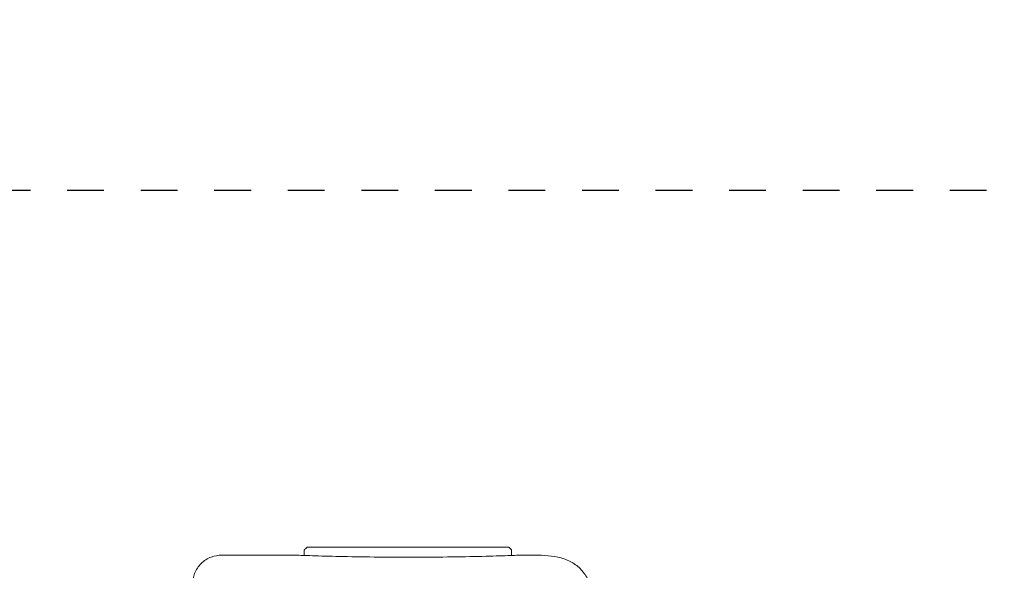
# Model space of a CAD drawing. Units: millimetres. Extents: x 0 to 354, y 0 to 482.
# Drawn here: x 132 to 199, y 147 to 184 of the extents above; entities that cross this region are included whole.
import ezdxf

# ---------------------------------------------------------------- set-up
doc = ezdxf.new("R2010")
doc.units = ezdxf.units.MM
doc.linetypes.add('DASHED', pattern=[0.2, 0.1, -0.1])
doc.layers.add('APL Joinery', color=2, linetype='Continuous')

# ---------------------------------------------------------------- blocks, each defined once
blk = doc.blocks.new('Endeavour 4PJ')
at = {"layer": 'APL Joinery', "color": 8, "linetype": 'Continuous', "lineweight": 0}
for p, q in [((-1.062, 54.53), (-1.943, 54.53)), ((0.715, 54.53), (-0.583, 54.53)), ((1.584, 54.53), (1.597, 54.53)), ((1.597, 54.53), (1.687, 54.53)), ((1.687, 54.53), (2.207, 54.53))]:
    blk.add_line(p, q, dxfattribs=at)
for points in [[(-1.943, 54.53), (-3.179, 54.53), (-4.292, 54.53), (-5.239, 54.53), (-5.984, 54.53), (-6.499, 54.53), (-6.765, 54.53), (-6.801, 54.53)], [(-3.118, 54.53), (-3.055, 54.53), (-2.742, 54.53), (-2.192, 54.53), (-1.451, 54.53), (-0.583, 54.53)], [(-1.062, 54.53), (-1.033, 54.53), (-1.005, 54.53), (-0.979, 54.53), (-0.957, 54.53), (-0.938, 54.53), (-0.925, 54.53), (-0.916, 54.53), (-0.913, 54.53)], [(0.715, 54.53), (1.614, 54.53), (2.371, 54.53), (2.915, 54.53), (3.198, 54.53), (3.232, 54.53)], [(6.914, 54.53), (6.893, 54.53), (6.657, 54.53), (6.171, 54.53), (5.451, 54.53), (4.526, 54.53), (3.431, 54.53), (2.207, 54.53)]]:
    blk.add_lwpolyline(points, dxfattribs=at)
for points in [[(-6.801, 54.53), (-6.991, 54.34)], [(-6.991, 54.34), (-6.991, 53.97)], [(7.104, 54.34), (6.914, 54.53)], [(7.104, 53.969), (7.104, 54.34)], [(-7.843, 54), (-12.715, 54)], [(8.461, 54), (7.957, 54)]]:
    blk.add_open_spline(points, degree=1, dxfattribs=at)
for points, knots in [([(-14.589, 52.018), (-14.561, 52.268), (-14.517, 52.652), (-14.266, 53.114), (-14.008, 53.431), (-13.688, 53.686), (-13.225, 53.933), (-12.84, 53.974), (-12.589, 54)], [0, 0, 0, 0, 0.239577, 0.368437, 0.5, 0.631562, 0.760423, 1, 1, 1, 1]), ([(7.957, 54), (7.91, 53.998), (7.8, 53.994), (6.771, 53.956), (4.918, 53.902), (2.831, 53.864), (0.988, 53.849), (-0.492, 53.848), (-2.318, 53.859), (-4.401, 53.893), (-6.33, 53.945), (-7.605, 53.991), (-7.765, 53.997), (-7.843, 54)], [0, 0, 0, 0, 0.077665, 0.184079, 0.292786, 0.401945, 0.463322, 0.521612, 0.581827, 0.688208, 0.793533, 0.898709, 1, 1, 1, 1]), ([(8.461, 54), (9.065, 53.992), (9.965, 53.981), (11.089, 53.602), (11.803, 53.109), (12.301, 52.4), (12.69, 51.28), (12.709, 50.38), (12.722, 49.776)], [0, 0, 0, 0, 0.255615, 0.38095, 0.5, 0.61905, 0.744385, 1, 1, 1, 1])]:
    blk.add_open_spline(points, degree=3, knots=knots, dxfattribs=at)

msp = doc.modelspace()

# ---------------------------------------------------------------- linework, layer by layer
at = {"layer": 'APL Joinery', "color": 0, "linetype": 'DASHED', "ltscale": 25}
msp.add_lwpolyline([(249.277, 76.813), (287.794, 76.813), (287.794, 172.7), (50.271, 172.7), (49.735, 317.914), (88.141, 317.914)], dxfattribs=at)

# ---------------------------------------------------------------- block references
at = {"layer": 'APL Joinery'}
msp.add_blockref('Endeavour 4PJ', (158.4, 93.912), dxfattribs=at)

doc.saveas('drawing.dxf')
